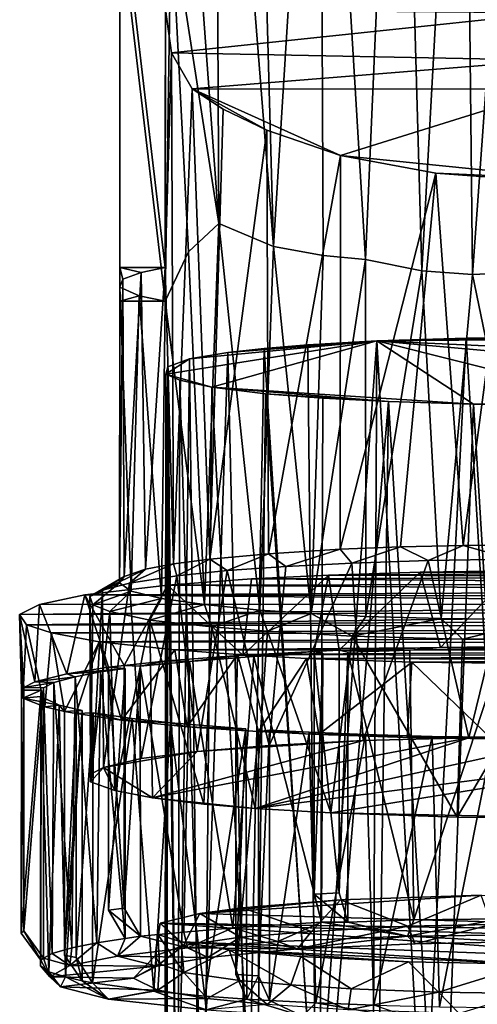
# Model space of a CAD drawing. Units: inches. Extents: x -2.6 to 1.9, y -11.7 to 26.7.
# Drawn here: x -1.2 to -0.2, y -7 to -5 of the extents above; entities that cross this region are included whole.
import ezdxf

# ---------------------------------------------------------------- set-up
doc = ezdxf.new("R2010")
doc.units = ezdxf.units.IN
doc.layers.get('0').update_dxf_attribs({"true_color": 0xc2ced6})

msp = doc.modelspace()

# ---------------------------------------------------------------- linework, layer by layer
for points in [[(-0.401, -3.9183), (-0.563, -3.9587), (-0.4701, -5.5035), (-0.401, -3.9183)], [(-0.401, -3.9183), (-0.4701, -5.5035), (-0.3555, -5.5263), (-0.401, -3.9183)], [(-0.2689, -3.9536), (-0.401, -3.9183), (-0.3555, -5.5263), (-0.2689, -3.9536)], [(-0.7762, -3.9688), (-0.8495, -4.3378), (-0.7691, -5.4301), (-0.7762, -3.9688)], [(-0.6577, -5.477), (-0.6996, -3.9555), (-0.7762, -3.9688), (-0.6577, -5.477)], [(-0.7691, -5.4301), (-0.6577, -5.477), (-0.7762, -3.9688), (-0.7691, -5.4301)], [(-0.563, -3.9587), (-0.6996, -3.9555), (-0.6577, -5.477), (-0.563, -3.9587)], [(-0.563, -3.9587), (-0.6577, -5.477), (-0.5567, -5.4955), (-0.563, -3.9587)], [(-0.563, -3.9587), (-0.5567, -5.4955), (-0.4701, -5.5035), (-0.563, -3.9587)], [(-0.2689, -3.9536), (-0.3555, -5.5263), (-0.2522, -5.5339), (-0.2689, -3.9536)], [(-0.1382, -3.9626), (-0.2689, -3.9536), (-0.2522, -5.5339), (-0.1382, -3.9626)], [(-0.1382, -3.9626), (-0.2522, -5.5339), (-0.1321, -5.5286), (-0.1382, -3.9626)], [(-0.8663, -4.8045), (-0.7691, -5.4301), (-0.8495, -4.3378), (-0.8663, -4.8045)], [(-0.9712, -4.7353), (-0.878, -4.7352), (-0.8782, -5.5197), (-0.9712, -4.7353)], [(-0.9712, -4.7694), (-0.9712, -4.7353), (-0.9712, -5.5197), (-0.9712, -4.7694)], [(-0.8782, -5.5197), (-0.9712, -5.5197), (-0.9712, -4.7353), (-0.8782, -5.5197)], [(-0.8782, -5.5197), (-0.878, -4.7352), (-0.8778, -4.9941), (-0.8782, -5.5197)], [(-0.9712, -5.5197), (-0.9712, -5.5599), (-0.9712, -4.7694), (-0.9712, -5.5197)], [(-0.9712, -4.8039), (-0.9712, -4.7694), (-0.9712, -5.5599), (-0.9712, -4.8039)], [(-0.8785, -5.5882), (-0.8663, -4.8045), (-0.9712, -4.8039), (-0.8785, -5.5882)], [(-0.9712, -4.8039), (-0.9712, -5.5883), (-0.8785, -5.5882), (-0.9712, -4.8039)], [(-0.9712, -5.5599), (-0.9712, -5.5883), (-0.9712, -4.8039), (-0.9712, -5.5599)], [(-0.8785, -5.5882), (-0.8307, -5.488), (-0.8663, -4.8045), (-0.8785, -5.5882)], [(-0.7691, -5.4301), (-0.8663, -4.8045), (-0.8307, -5.488), (-0.7691, -5.4301)], [(-0.8778, -4.9941), (-0.8657, -5.0829), (-0.8782, -5.5197), (-0.8778, -4.9941)], [(-0.8657, -5.0829), (-0.8778, -4.9941), (-0.0923, -5.0012), (-0.8657, -5.0829)], [(-0.0923, -5.0012), (-0.0973, -5.0976), (-0.8657, -5.0829), (-0.0923, -5.0012)], [(-0.8614, -6.1231), (-0.8782, -5.5197), (-0.8657, -5.0829), (-0.8614, -6.1231)], [(-0.8236, -5.1562), (-0.8657, -5.0829), (-0.0973, -5.0976), (-0.8236, -5.1562)], [(-0.8614, -6.1231), (-0.8657, -5.0829), (-0.8236, -5.1562), (-0.8614, -6.1231)], [(-0.8236, -5.1562), (-0.0973, -5.0976), (-0.0878, -5.1567), (-0.8236, -5.1562)], [(-0.7873, -6.1136), (-0.8614, -6.1231), (-0.8236, -5.1562), (-0.7873, -6.1136)], [(-0.8236, -5.1562), (-0.0878, -5.1567), (-0.5213, -5.2915), (-0.8236, -5.1562)], [(-0.671, -5.2401), (-0.8236, -5.1562), (-0.5213, -5.2915), (-0.671, -5.2401)], [(-0.8236, -5.1562), (-0.671, -5.2401), (-0.7599, -5.1971), (-0.8236, -5.1562)], [(-0.8236, -5.1562), (-0.7599, -5.1971), (-0.7873, -6.1136), (-0.8236, -5.1562)], [(-0.0878, -5.1567), (-0.0445, -5.34), (-0.5213, -5.2915), (-0.0878, -5.1567)], [(-0.7599, -5.1971), (-0.671, -5.2401), (-0.7873, -6.1136), (-0.7599, -5.1971)], [(-0.671, -5.2401), (-0.6679, -6.1027), (-0.7873, -6.1136), (-0.671, -5.2401)], [(-0.6679, -6.1027), (-0.671, -5.2401), (-0.5213, -5.2915), (-0.6679, -6.1027)], [(-0.6679, -6.1027), (-0.5213, -5.2915), (-0.522, -6.0936), (-0.6679, -6.1027)], [(-0.522, -6.0936), (-0.5213, -5.2915), (-0.327, -5.3274), (-0.522, -6.0936)], [(-0.327, -5.3274), (-0.5213, -5.2915), (-0.0445, -5.34), (-0.327, -5.3274)], [(-0.3985, -6.0886), (-0.522, -6.0936), (-0.327, -5.3274), (-0.3985, -6.0886)], [(-0.327, -5.3274), (-0.271, -6.0857), (-0.3985, -6.0886), (-0.327, -5.3274)], [(-0.327, -5.3274), (-0.0445, -5.34), (-0.1718, -5.339), (-0.327, -5.3274)], [(-0.271, -6.0857), (-0.327, -5.3274), (-0.1718, -5.339), (-0.271, -6.0857)], [(-0.1718, -5.339), (-0.1377, -6.084), (-0.271, -6.0857), (-0.1718, -5.339)], [(-0.7691, -5.4301), (-0.8307, -5.488), (-0.7985, -6.2063), (-0.7691, -5.4301)], [(-0.7691, -5.4301), (-0.7985, -6.2063), (-0.6852, -6.2176), (-0.7691, -5.4301)], [(-0.6852, -6.2176), (-0.6577, -5.477), (-0.7691, -5.4301), (-0.6852, -6.2176)], [(-0.7985, -6.2063), (-0.8307, -5.488), (-0.8785, -5.5882), (-0.7985, -6.2063)], [(-0.6577, -5.477), (-0.6852, -6.2176), (-0.581, -6.2243), (-0.6577, -5.477)], [(-0.581, -6.2243), (-0.5567, -5.4955), (-0.6577, -5.477), (-0.581, -6.2243)], [(-0.4701, -5.5035), (-0.5567, -5.4955), (-0.581, -6.2243), (-0.4701, -5.5035)], [(-0.581, -6.2243), (-0.4693, -6.2303), (-0.4701, -5.5035), (-0.581, -6.2243)], [(-0.4701, -5.5035), (-0.4693, -6.2303), (-0.3555, -5.5263), (-0.4701, -5.5035)], [(-0.9712, -5.5197), (-0.8782, -5.5197), (-0.9275, -5.5298), (-0.9712, -5.5197)], [(-0.9647, -5.5436), (-0.9712, -5.5599), (-0.9712, -5.5197), (-0.9647, -5.5436)], [(-0.9275, -5.5298), (-0.9647, -5.5436), (-0.9712, -5.5197), (-0.9275, -5.5298)], [(-0.9618, -6.1488), (-0.9647, -5.5436), (-0.9275, -5.5298), (-0.9618, -6.1488)], [(-0.9275, -5.5298), (-0.9185, -6.1343), (-0.9618, -6.1488), (-0.9275, -5.5298)], [(-0.9185, -6.1343), (-0.9275, -5.5298), (-0.8782, -5.5197), (-0.9185, -6.1343)], [(-0.8782, -5.5197), (-0.8614, -6.1231), (-0.9185, -6.1343), (-0.8782, -5.5197)], [(-0.3159, -6.2345), (-0.3555, -5.5263), (-0.4693, -6.2303), (-0.3159, -6.2345)], [(-0.3159, -6.2345), (-0.2522, -5.5339), (-0.3555, -5.5263), (-0.3159, -6.2345)], [(-0.2522, -5.5339), (-0.3159, -6.2345), (-0.1063, -6.237), (-0.2522, -5.5339)], [(-0.1063, -6.237), (-0.1321, -5.5286), (-0.2522, -5.5339), (-0.1063, -6.237)], [(-0.9647, -5.5436), (-0.9618, -6.1488), (-0.9716, -6.1618), (-0.9647, -5.5436)], [(-0.9716, -6.1618), (-0.9712, -5.5599), (-0.9647, -5.5436), (-0.9716, -6.1618)], [(-0.9712, -5.5599), (-0.9716, -6.1618), (-0.9476, -6.1788), (-0.9712, -5.5599)], [(-0.9712, -5.5599), (-0.9316, -5.5773), (-0.9712, -5.5883), (-0.9712, -5.5599)], [(-0.9476, -6.1788), (-0.9316, -5.5773), (-0.9712, -5.5599), (-0.9476, -6.1788)], [(-0.9712, -5.5883), (-0.9316, -5.5773), (-0.8785, -5.5882), (-0.9712, -5.5883)], [(-0.9316, -5.5773), (-0.9476, -6.1788), (-0.886, -6.1937), (-0.9316, -5.5773)], [(-0.886, -6.1937), (-0.8785, -5.5882), (-0.9316, -5.5773), (-0.886, -6.1937)], [(-0.886, -6.1937), (-0.7985, -6.2063), (-0.8785, -5.5882), (-0.886, -6.1937)], [(-0.7836, -5.7637), (-0.4472, -5.669), (-0.8772, -5.737), (-0.7836, -5.7637)], [(-0.8772, -5.737), (-0.4472, -5.669), (-0.8288, -5.7059), (-0.8772, -5.737)], [(-0.4472, -5.669), (-0.7504, -5.6929), (-0.8288, -5.7059), (-0.4472, -5.669)], [(-0.2501, -5.7978), (-0.4472, -5.669), (-0.7836, -5.7637), (-0.2501, -5.7978)], [(-0.7504, -5.6929), (-0.4472, -5.669), (-0.6769, -5.6845), (-0.7504, -5.6929)], [(-0.5876, -5.6772), (-0.6769, -5.6845), (-0.4472, -5.669), (-0.5876, -5.6772)], [(-0.5704, -7.3435), (-0.5876, -5.6772), (-0.4472, -5.669), (-0.5704, -7.3435)], [(-0.4472, -5.669), (-0.4549, -7.3412), (-0.5704, -7.3435), (-0.4472, -5.669)], [(-0.3509, -7.3477), (-0.4549, -7.3412), (-0.4472, -5.669), (-0.3509, -7.3477)], [(-0.0759, -5.6615), (-0.4472, -5.669), (0.1375, -5.6646), (-0.0759, -5.6615)], [(-0.2651, -5.6635), (-0.4472, -5.669), (-0.0759, -5.6615), (-0.2651, -5.6635)], [(-0.4472, -5.669), (-0.2651, -5.6635), (-0.3509, -7.3477), (-0.4472, -5.669)], [(-0.4472, -5.669), (0.6905, -5.7216), (0.1375, -5.6646), (-0.4472, -5.669)], [(0.6016, -5.7635), (0.6905, -5.7216), (-0.4472, -5.669), (0.6016, -5.7635)], [(-0.4472, -5.669), (-0.2501, -5.7978), (0.0675, -5.7978), (-0.4472, -5.669)], [(0.0675, -5.7978), (0.6016, -5.7635), (-0.4472, -5.669), (0.0675, -5.7978)], [(-0.2651, -5.6635), (-0.1657, -7.3036), (-0.3509, -7.3477), (-0.2651, -5.6635)], [(-0.2651, -5.6635), (-0.0759, -5.6615), (-0.1657, -7.3036), (-0.2651, -5.6635)], [(-0.8288, -5.7059), (-0.7504, -5.6929), (-0.8089, -7.4205), (-0.8288, -5.7059)], [(-0.71, -7.4096), (-0.8089, -7.4205), (-0.7504, -5.6929), (-0.71, -7.4096)], [(-0.7504, -5.6929), (-0.6769, -5.6845), (-0.71, -7.4096), (-0.7504, -5.6929)], [(-0.6769, -5.6845), (-0.5704, -7.3435), (-0.71, -7.4096), (-0.6769, -5.6845)], [(-0.6769, -5.6845), (-0.5876, -5.6772), (-0.5704, -7.3435), (-0.6769, -5.6845)], [(-0.8288, -5.7059), (-0.8731, -5.7217), (-0.8772, -5.737), (-0.8288, -5.7059)], [(-0.8731, -5.7217), (-0.8288, -5.7059), (-0.853, -7.5728), (-0.8731, -5.7217)], [(-0.8288, -5.7059), (-0.8089, -7.4205), (-0.853, -7.5728), (-0.8288, -5.7059)], [(-0.8753, -7.658), (-0.8792, -7.7632), (-0.8731, -5.7217), (-0.8753, -7.658)], [(-0.8792, -7.7632), (-0.8772, -5.737), (-0.8731, -5.7217), (-0.8792, -7.7632)], [(-0.8731, -5.7217), (-0.853, -7.5728), (-0.8753, -7.658), (-0.8731, -5.7217)], [(-0.8792, -7.7632), (-0.8729, -7.6936), (-0.8772, -5.737), (-0.8792, -7.7632)], [(-0.8483, -5.7494), (-0.7836, -5.7637), (-0.8772, -5.737), (-0.8483, -5.7494)], [(-0.8772, -5.737), (-0.8729, -7.6936), (-0.8523, -7.5911), (-0.8772, -5.737)], [(-0.8523, -7.5911), (-0.8483, -5.7494), (-0.8772, -5.737), (-0.8523, -7.5911)], [(-0.8483, -5.7494), (-0.8523, -7.5911), (-0.7989, -7.4398), (-0.8483, -5.7494)], [(-0.7836, -5.7637), (-0.8483, -5.7494), (-0.7989, -7.4398), (-0.7836, -5.7637)], [(-0.7836, -5.7637), (-0.7989, -7.4398), (-0.6927, -7.4588), (-0.7836, -5.7637)], [(-0.2501, -5.7978), (-0.7836, -5.7637), (-0.4234, -5.7928), (-0.2501, -5.7978)], [(-0.6742, -5.7767), (-0.4234, -5.7928), (-0.7836, -5.7637), (-0.6742, -5.7767)], [(-0.6927, -7.4588), (-0.6742, -5.7767), (-0.7836, -5.7637), (-0.6927, -7.4588)], [(-0.6742, -5.7767), (-0.6927, -7.4588), (-0.5632, -7.4389), (-0.6742, -5.7767)], [(-0.6742, -5.7767), (-0.5568, -5.7859), (-0.4234, -5.7928), (-0.6742, -5.7767)], [(-0.5568, -5.7859), (-0.6742, -5.7767), (-0.5632, -7.4389), (-0.5568, -5.7859)], [(-0.4234, -5.7928), (-0.5568, -5.7859), (-0.5632, -7.4389), (-0.4234, -5.7928)], [(-0.4234, -5.7928), (-0.5632, -7.4389), (-0.449, -7.5763), (-0.4234, -5.7928)], [(-0.449, -7.5763), (-0.3156, -7.5537), (-0.4234, -5.7928), (-0.449, -7.5763)], [(-0.2501, -5.7978), (-0.4234, -5.7928), (-0.3156, -7.5537), (-0.2501, -5.7978)], [(-0.2501, -5.7978), (-0.3156, -7.5537), (-0.1426, -7.5446), (-0.2501, -5.7978)], [(-0.2501, -5.7978), (-0.0913, -5.7991), (0.0675, -5.7978), (-0.2501, -5.7978)], [(-0.1426, -7.5446), (-0.0913, -5.7991), (-0.2501, -5.7978), (-0.1426, -7.5446)], [(-0.6679, -6.1027), (-0.522, -6.0936), (-0.6327, -6.1288), (-0.6679, -6.1027)], [(-0.4977, -6.1219), (-0.6327, -6.1288), (-0.522, -6.0936), (-0.4977, -6.1219)], [(-0.522, -6.0936), (-0.3985, -6.0886), (-0.4977, -6.1219), (-0.522, -6.0936)], [(-0.3422, -6.1167), (-0.4977, -6.1219), (-0.3985, -6.0886), (-0.3422, -6.1167)], [(-0.3422, -6.1167), (-0.3985, -6.0886), (-0.271, -6.0857), (-0.3422, -6.1167)], [(-0.271, -6.0857), (-0.1701, -6.114), (-0.3422, -6.1167), (-0.271, -6.0857)], [(-0.1701, -6.114), (-0.271, -6.0857), (-0.1377, -6.084), (-0.1701, -6.114)], [(-0.8614, -6.1231), (-0.7873, -6.1136), (-0.8549, -6.1477), (-0.8614, -6.1231)], [(-0.7873, -6.1136), (-0.7521, -6.137), (-0.8549, -6.1477), (-0.7873, -6.1136)], [(-0.7873, -6.1136), (-0.6679, -6.1027), (-0.7521, -6.137), (-0.7873, -6.1136)], [(-0.6679, -6.1027), (-0.6327, -6.1288), (-0.7521, -6.137), (-0.6679, -6.1027)], [(-0.1701, -6.114), (-0.2594, -6.4773), (-0.3422, -6.1167), (-0.1701, -6.114)], [(-0.0344, -6.4762), (-0.2594, -6.4773), (-0.1701, -6.114), (-0.0344, -6.4762)], [(-0.9618, -6.1488), (-0.9185, -6.1343), (-1.0062, -6.1765), (-0.9618, -6.1488)], [(-0.9512, -6.1623), (-1.0062, -6.1765), (-0.9185, -6.1343), (-0.9512, -6.1623)], [(-0.9185, -6.1343), (-0.8614, -6.1231), (-0.9512, -6.1623), (-0.9185, -6.1343)], [(-0.8614, -6.1231), (-0.8549, -6.1477), (-0.9512, -6.1623), (-0.8614, -6.1231)], [(-0.6327, -6.1288), (-0.6662, -6.493), (-0.7521, -6.137), (-0.6327, -6.1288)], [(-0.6662, -6.493), (-0.6327, -6.1288), (-0.4977, -6.1219), (-0.6662, -6.493)], [(-0.4977, -6.1219), (-0.4751, -6.4832), (-0.6662, -6.493), (-0.4977, -6.1219)], [(-0.4751, -6.4832), (-0.4977, -6.1219), (-0.3422, -6.1167), (-0.4751, -6.4832)], [(-0.3422, -6.1167), (-0.2594, -6.4773), (-0.4751, -6.4832), (-0.3422, -6.1167)], [(-0.9716, -6.1618), (-0.9618, -6.1488), (-1.0317, -6.1899), (-0.9716, -6.1618)], [(-1.0062, -6.1765), (-1.0317, -6.1899), (-0.9618, -6.1488), (-1.0062, -6.1765)], [(-0.9274, -6.5199), (-0.9512, -6.1623), (-0.8549, -6.1477), (-0.9274, -6.5199)], [(-0.8549, -6.1477), (-0.8132, -6.5056), (-0.9274, -6.5199), (-0.8549, -6.1477)], [(-0.8736, -6.1663), (0.6661, -6.1642), (-0.7027, -6.154), (-0.8736, -6.1663)], [(-0.8736, -6.1663), (-0.7027, -6.154), (-0.7204, -6.309), (-0.8736, -6.1663)], [(-0.7521, -6.137), (-0.8132, -6.5056), (-0.8549, -6.1477), (-0.7521, -6.137)], [(-0.7521, -6.137), (-0.6662, -6.493), (-0.8132, -6.5056), (-0.7521, -6.137)], [(-0.5455, -6.1461), (-0.5744, -6.3016), (-0.7204, -6.309), (-0.5455, -6.1461)], [(-0.7204, -6.309), (-0.7027, -6.154), (-0.5455, -6.1461), (-0.7204, -6.309)], [(0.4407, -6.1494), (-0.5455, -6.1461), (-0.7027, -6.154), (0.4407, -6.1494)], [(0.6661, -6.1642), (0.4407, -6.1494), (-0.7027, -6.154), (0.6661, -6.1642)], [(-0.5455, -6.1461), (-0.5236, -6.2993), (-0.5744, -6.3016), (-0.5455, -6.1461)], [(-0.3585, -6.1404), (-0.5455, -6.1461), (0.1908, -6.1407), (-0.3585, -6.1404)], [(-0.5236, -6.2993), (-0.5455, -6.1461), (-0.3585, -6.1404), (-0.5236, -6.2993)], [(0.1908, -6.1407), (-0.5455, -6.1461), (0.4407, -6.1494), (0.1908, -6.1407)], [(-0.3585, -6.1404), (-0.3169, -6.2936), (-0.5236, -6.2993), (-0.3585, -6.1404)], [(-0.3169, -6.2936), (-0.3585, -6.1404), (-0.169, -6.1377), (-0.3169, -6.2936)], [(-0.169, -6.1377), (-0.3585, -6.1404), (0.0109, -6.1379), (-0.169, -6.1377)], [(0.0109, -6.1379), (-0.3585, -6.1404), (0.1908, -6.1407), (0.0109, -6.1379)], [(-0.169, -6.1377), (-0.1562, -6.2917), (-0.3169, -6.2936), (-0.169, -6.1377)], [(-1.0425, -6.1863), (-0.8736, -6.1663), (-0.9617, -6.3299), (-1.0425, -6.1863)], [(0.7999, -6.1783), (-0.8736, -6.1663), (-1.0425, -6.1863), (0.7999, -6.1783)], [(-1.0257, -6.2065), (-0.9716, -6.1618), (-1.0317, -6.1899), (-1.0257, -6.2065)], [(-0.9476, -6.1788), (-0.9716, -6.1618), (-1.0257, -6.2065), (-0.9476, -6.1788)], [(-1.0041, -6.5378), (-1.0062, -6.1765), (-0.9512, -6.1623), (-1.0041, -6.5378)], [(-0.9512, -6.1623), (-0.9274, -6.5199), (-1.0041, -6.5378), (-0.9512, -6.1623)], [(-0.8741, -6.3208), (-0.9617, -6.3299), (-0.8736, -6.1663), (-0.8741, -6.3208)], [(-0.7204, -6.309), (-0.8741, -6.3208), (-0.8736, -6.1663), (-0.7204, -6.309)], [(-0.8736, -6.1663), (0.7999, -6.1783), (0.6661, -6.1642), (-0.8736, -6.1663)], [(-1.0425, -6.1863), (-1.1345, -6.2063), (0.9487, -6.2054), (-1.0425, -6.1863)], [(-1.0788, -6.3469), (-1.1345, -6.2063), (-1.0425, -6.1863), (-1.0788, -6.3469)], [(-0.9939, -6.3339), (-1.0788, -6.3469), (-1.0425, -6.1863), (-0.9939, -6.3339)], [(0.7999, -6.1783), (-1.0425, -6.1863), (0.8824, -6.1905), (0.7999, -6.1783)], [(-1.0425, -6.1863), (0.9487, -6.2054), (0.8824, -6.1905), (-1.0425, -6.1863)], [(-1.0425, -6.1863), (-0.9617, -6.3299), (-0.9939, -6.3339), (-1.0425, -6.1863)], [(-1.0269, -6.5494), (-1.0317, -6.1899), (-1.0062, -6.1765), (-1.0269, -6.5494)], [(-1.0304, -6.567), (-1.0257, -6.2065), (-1.0317, -6.1899), (-1.0304, -6.567)], [(-1.0317, -6.1899), (-1.0269, -6.5494), (-1.0304, -6.567), (-1.0317, -6.1899)], [(-1.0062, -6.1765), (-1.0041, -6.5378), (-1.0269, -6.5494), (-1.0062, -6.1765)], [(-1.0257, -6.2065), (-0.991, -6.2202), (-0.9476, -6.1788), (-1.0257, -6.2065)], [(-0.886, -6.1937), (-0.9476, -6.1788), (-0.991, -6.2202), (-0.886, -6.1937)], [(-0.886, -6.1937), (-0.991, -6.2202), (-0.9098, -6.2377), (-0.886, -6.1937)], [(-0.7985, -6.2063), (-0.886, -6.1937), (-0.9098, -6.2377), (-0.7985, -6.2063)], [(0.9487, -6.2054), (-1.1751, -6.2261), (0.9826, -6.2198), (0.9487, -6.2054)], [(-1.1345, -6.2063), (-1.1751, -6.2261), (0.9487, -6.2054), (-1.1345, -6.2063)], [(-1.1751, -6.2261), (-1.1345, -6.2063), (-1.1443, -6.3636), (-1.1751, -6.2261)], [(-1.0788, -6.3469), (-1.1443, -6.3636), (-1.1345, -6.2063), (-1.0788, -6.3469)], [(-0.991, -6.2202), (-1.0257, -6.2065), (-1.0304, -6.567), (-0.991, -6.2202)], [(-0.9098, -6.2377), (-0.7836, -6.2517), (-0.7985, -6.2063), (-0.9098, -6.2377)], [(-0.6852, -6.2176), (-0.7985, -6.2063), (-0.7836, -6.2517), (-0.6852, -6.2176)], [(0.9826, -6.2198), (-1.1751, -6.2261), (-1.1614, -6.2476), (0.9826, -6.2198)], [(-1.1751, -6.2261), (-1.1716, -6.3802), (-1.1683, -6.397), (-1.1751, -6.2261)], [(-1.1683, -6.397), (-1.1614, -6.2476), (-1.1751, -6.2261), (-1.1683, -6.397)], [(-1.1443, -6.3636), (-1.1666, -6.3753), (-1.1751, -6.2261), (-1.1443, -6.3636)], [(-1.1716, -6.3802), (-1.1751, -6.2261), (-1.1666, -6.3753), (-1.1716, -6.3802)], [(-1.1614, -6.2476), (0.9924, -6.2354), (0.9826, -6.2198), (-1.1614, -6.2476)], [(0.9683, -6.2518), (0.9924, -6.2354), (-1.1614, -6.2476), (0.9683, -6.2518)], [(-1.0304, -6.567), (-0.9814, -6.5851), (-0.991, -6.2202), (-1.0304, -6.567)], [(-0.9098, -6.2377), (-0.991, -6.2202), (-0.9814, -6.5851), (-0.9098, -6.2377)], [(-0.7836, -6.2517), (-0.6699, -6.2605), (-0.6852, -6.2176), (-0.7836, -6.2517)], [(-0.581, -6.2243), (-0.6852, -6.2176), (-0.6699, -6.2605), (-0.581, -6.2243)], [(-0.6699, -6.2605), (-0.4972, -6.2702), (-0.581, -6.2243), (-0.6699, -6.2605)], [(-0.4972, -6.2702), (-0.4693, -6.2303), (-0.581, -6.2243), (-0.4972, -6.2702)], [(-0.4972, -6.2702), (-0.3159, -6.2345), (-0.4693, -6.2303), (-0.4972, -6.2702)], [(-0.4972, -6.2702), (-0.272, -6.2764), (-0.3159, -6.2345), (-0.4972, -6.2702)], [(-0.1063, -6.237), (-0.3159, -6.2345), (-0.272, -6.2764), (-0.1063, -6.237)], [(-1.1614, -6.2476), (-1.1683, -6.397), (-1.1239, -6.4144), (-1.1614, -6.2476)], [(0.9683, -6.2518), (-1.1614, -6.2476), (-1.1099, -6.264), (0.9683, -6.2518)], [(-1.1239, -6.4144), (-1.1099, -6.264), (-1.1614, -6.2476), (-1.1239, -6.4144)], [(0.9131, -6.2674), (0.9683, -6.2518), (-1.1099, -6.264), (0.9131, -6.2674)], [(-0.9814, -6.5851), (-0.9046, -6.5997), (-0.9098, -6.2377), (-0.9814, -6.5851)], [(-0.7994, -6.6123), (-0.7836, -6.2517), (-0.9098, -6.2377), (-0.7994, -6.6123)], [(-0.9098, -6.2377), (-0.9046, -6.5997), (-0.7994, -6.6123), (-0.9098, -6.2377)], [(-0.7836, -6.2517), (-0.7994, -6.6123), (-0.6949, -6.6211), (-0.7836, -6.2517)], [(-0.6949, -6.6211), (-0.6699, -6.2605), (-0.7836, -6.2517), (-0.6949, -6.6211)], [(-0.272, -6.2764), (-0.0707, -6.2779), (-0.1063, -6.237), (-0.272, -6.2764)], [(-1.0836, -6.4236), (-1.1099, -6.264), (-1.1239, -6.4144), (-1.0836, -6.4236)], [(-1.0131, -6.2819), (0.9131, -6.2674), (-1.1099, -6.264), (-1.0131, -6.2819)], [(-1.0836, -6.4236), (-1.0131, -6.2819), (-1.1099, -6.264), (-1.0836, -6.4236)], [(0.9131, -6.2674), (-1.0131, -6.2819), (0.808, -6.2849), (0.9131, -6.2674)], [(-0.6699, -6.2605), (-0.6949, -6.6211), (-0.5407, -6.6305), (-0.6699, -6.2605)], [(-0.5407, -6.6305), (-0.4972, -6.2702), (-0.6699, -6.2605), (-0.5407, -6.6305)], [(-0.4972, -6.2702), (-0.5407, -6.6305), (-0.2835, -6.6388), (-0.4972, -6.2702)], [(-0.2835, -6.6388), (-0.272, -6.2764), (-0.4972, -6.2702), (-0.2835, -6.6388)], [(-1.0836, -6.4236), (-1.0598, -6.4281), (-1.0131, -6.2819), (-1.0836, -6.4236)], [(-0.9673, -6.4417), (-1.0131, -6.2819), (-1.0598, -6.4281), (-0.9673, -6.4417)], [(-1.0131, -6.2819), (-0.8589, -6.2986), (0.808, -6.2849), (-1.0131, -6.2819)], [(-0.8589, -6.2986), (-1.0131, -6.2819), (-0.9673, -6.4417), (-0.8589, -6.2986)], [(0.808, -6.2849), (-0.8589, -6.2986), (0.6677, -6.2993), (0.808, -6.2849)], [(-0.3169, -6.2936), (-0.3794, -6.2987), (-0.5236, -6.2993), (-0.3169, -6.2936)], [(-0.3794, -6.2987), (-0.3169, -6.2936), (-0.1904, -6.2955), (-0.3794, -6.2987)], [(-0.3716, -6.8484), (-0.3794, -6.2987), (-0.1904, -6.2955), (-0.3716, -6.8484)], [(-0.1904, -6.2955), (-0.1959, -6.8458), (-0.3716, -6.8484), (-0.1904, -6.2955)], [(-0.1562, -6.2917), (-0.1904, -6.2955), (-0.3169, -6.2936), (-0.1562, -6.2917)], [(-0.0707, -6.2779), (-0.272, -6.2764), (-0.2835, -6.6388), (-0.0707, -6.2779)], [(-0.2835, -6.6388), (-0.0415, -6.6402), (-0.0707, -6.2779), (-0.2835, -6.6388)], [(-0.8589, -6.2986), (-0.9673, -6.4417), (-0.8337, -6.4548), (-0.8589, -6.2986)], [(-0.8286, -6.3219), (-0.8741, -6.3208), (-0.7204, -6.309), (-0.8286, -6.3219)], [(0.6677, -6.2993), (-0.8589, -6.2986), (-0.731, -6.3081), (0.6677, -6.2993)], [(-0.731, -6.3081), (-0.8589, -6.2986), (-0.8337, -6.4548), (-0.731, -6.3081)], [(-0.8337, -6.4548), (-0.7346, -6.4618), (-0.731, -6.3081), (-0.8337, -6.4548)], [(-0.698, -6.3121), (-0.8286, -6.3219), (-0.7204, -6.309), (-0.698, -6.3121)], [(-0.8286, -6.3219), (-0.698, -6.3121), (-0.7403, -6.8644), (-0.8286, -6.3219)], [(-0.5598, -6.8528), (-0.7403, -6.8644), (-0.698, -6.3121), (-0.5598, -6.8528)], [(-0.7346, -6.4618), (-0.6884, -6.4646), (-0.731, -6.3081), (-0.7346, -6.4618)], [(-0.731, -6.3081), (0.5086, -6.3107), (0.6677, -6.2993), (-0.731, -6.3081)], [(-0.5906, -6.3158), (-0.731, -6.3081), (-0.6884, -6.4646), (-0.5906, -6.3158)], [(-0.5906, -6.3158), (0.5086, -6.3107), (-0.731, -6.3081), (-0.5906, -6.3158)], [(-0.698, -6.3121), (-0.7204, -6.309), (-0.5744, -6.3016), (-0.698, -6.3121)], [(-0.5744, -6.3016), (-0.5568, -6.3049), (-0.698, -6.3121), (-0.5744, -6.3016)], [(-0.698, -6.3121), (-0.5568, -6.3049), (-0.5598, -6.8528), (-0.698, -6.3121)], [(-0.6884, -6.4646), (-0.5649, -6.4709), (-0.5906, -6.3158), (-0.6884, -6.4646)], [(-0.5906, -6.3158), (0.3318, -6.3189), (0.5086, -6.3107), (-0.5906, -6.3158)], [(-0.3758, -6.3234), (-0.5906, -6.3158), (-0.5649, -6.4709), (-0.3758, -6.3234)], [(0.3318, -6.3189), (-0.5906, -6.3158), (-0.3758, -6.3234), (0.3318, -6.3189)], [(-0.5744, -6.3016), (-0.5236, -6.2993), (-0.5235, -6.7935), (-0.5744, -6.3016)], [(-0.5235, -6.7935), (-0.5744, -6.7956), (-0.5744, -6.3016), (-0.5235, -6.7935)], [(-0.5568, -6.3049), (-0.5744, -6.3016), (-0.5744, -6.7956), (-0.5568, -6.3049)], [(-0.5568, -6.3049), (-0.5744, -6.7956), (-0.5598, -6.8528), (-0.5568, -6.3049)], [(-0.5236, -6.2993), (-0.3794, -6.2987), (-0.5059, -6.3028), (-0.5236, -6.2993)], [(-0.5236, -6.2993), (-0.5059, -6.3028), (-0.5235, -6.7935), (-0.5236, -6.2993)], [(-0.5059, -6.3028), (-0.5059, -6.8531), (-0.5235, -6.7935), (-0.5059, -6.3028)], [(-0.5059, -6.3028), (-0.3794, -6.2987), (-0.3716, -6.8484), (-0.5059, -6.3028)], [(-0.3716, -6.8484), (-0.5059, -6.8531), (-0.5059, -6.3028), (-0.3716, -6.8484)], [(-1.0788, -6.3469), (-0.9939, -6.3339), (-0.9601, -6.336), (-1.0788, -6.3469)], [(-0.9601, -6.336), (-1.01, -6.3431), (-1.0788, -6.3469), (-0.9601, -6.336)], [(-1.01, -6.3431), (-0.9601, -6.336), (-0.9602, -6.8863), (-1.01, -6.3431)], [(-0.9939, -6.3339), (-0.9617, -6.3299), (-0.9617, -6.8244), (-0.9939, -6.3339)], [(-0.9939, -6.3339), (-0.9939, -6.8284), (-0.9601, -6.336), (-0.9939, -6.3339)], [(-0.9617, -6.8244), (-0.9939, -6.8284), (-0.9939, -6.3339), (-0.9617, -6.8244)], [(-0.9939, -6.8284), (-0.9602, -6.8863), (-0.9601, -6.336), (-0.9939, -6.8284)], [(-0.8741, -6.3208), (-0.9294, -6.3319), (-0.9617, -6.3299), (-0.8741, -6.3208)], [(-0.9617, -6.3299), (-0.9294, -6.3319), (-0.9617, -6.8244), (-0.9617, -6.3299)], [(-0.9294, -6.3319), (-0.9286, -6.8816), (-0.9617, -6.8244), (-0.9294, -6.3319)], [(-0.9294, -6.3319), (-0.8741, -6.3208), (-0.8286, -6.3219), (-0.9294, -6.3319)], [(-0.9294, -6.3319), (-0.8286, -6.3219), (-0.8406, -6.8732), (-0.9294, -6.3319)], [(-0.8406, -6.8732), (-0.9286, -6.8816), (-0.9294, -6.3319), (-0.8406, -6.8732)], [(-0.7403, -6.8644), (-0.8406, -6.8732), (-0.8286, -6.3219), (-0.7403, -6.8644)], [(-0.5649, -6.4709), (-0.385, -6.4769), (-0.3758, -6.3234), (-0.5649, -6.4709)], [(-0.2132, -6.4797), (-0.3758, -6.3234), (-0.385, -6.4769), (-0.2132, -6.4797)], [(0.1128, -6.3247), (0.3318, -6.3189), (-0.3758, -6.3234), (0.1128, -6.3247)], [(-0.2132, -6.4797), (-0.1315, -6.3264), (-0.3758, -6.3234), (-0.2132, -6.4797)], [(-0.1315, -6.3264), (0.1128, -6.3247), (-0.3758, -6.3234), (-0.1315, -6.3264)], [(-1.1443, -6.3636), (-1.0788, -6.3469), (-1.062, -6.353), (-1.1443, -6.3636)], [(-1.1056, -6.3649), (-1.1443, -6.3636), (-1.062, -6.353), (-1.1056, -6.3649)], [(-1.1056, -6.3649), (-1.062, -6.353), (-1.0685, -6.905), (-1.1056, -6.3649)], [(-1.062, -6.353), (-1.0788, -6.3469), (-1.01, -6.3431), (-1.062, -6.353)], [(-1.018, -6.8947), (-1.0685, -6.905), (-1.062, -6.353), (-1.018, -6.8947)], [(-1.062, -6.353), (-1.01, -6.3431), (-1.018, -6.8947), (-1.062, -6.353)], [(-0.9602, -6.8863), (-1.018, -6.8947), (-1.01, -6.3431), (-0.9602, -6.8863)], [(-1.1716, -6.3802), (-1.1666, -6.3753), (-1.1669, -6.8707), (-1.1716, -6.3802)], [(-1.1666, -6.3753), (-1.1263, -6.3757), (-1.1669, -6.8707), (-1.1666, -6.3753)], [(-1.1263, -6.3757), (-1.1263, -6.926), (-1.1669, -6.8707), (-1.1263, -6.3757)], [(-1.1443, -6.3636), (-1.1056, -6.3649), (-1.1666, -6.3753), (-1.1443, -6.3636)], [(-1.1056, -6.3649), (-1.1263, -6.3757), (-1.1666, -6.3753), (-1.1056, -6.3649)], [(-1.1263, -6.3757), (-1.1056, -6.3649), (-1.1089, -6.9167), (-1.1263, -6.3757)], [(-1.1089, -6.9167), (-1.1263, -6.926), (-1.1263, -6.3757), (-1.1089, -6.9167)], [(-1.0685, -6.905), (-1.1089, -6.9167), (-1.1056, -6.3649), (-1.0685, -6.905)], [(-1.1669, -6.8707), (-1.1717, -6.8755), (-1.1716, -6.3802), (-1.1669, -6.8707)], [(-1.1312, -6.3805), (-1.1716, -6.3802), (-1.1717, -6.8755), (-1.1312, -6.3805)], [(-1.1319, -6.9306), (-1.1312, -6.3805), (-1.1717, -6.8755), (-1.1319, -6.9306)], [(-1.1683, -6.397), (-1.1716, -6.3802), (-1.1312, -6.3805), (-1.1683, -6.397)], [(-1.1312, -6.3805), (-1.1319, -6.3936), (-1.1683, -6.397), (-1.1312, -6.3805)], [(-1.1319, -6.3936), (-1.0943, -6.411), (-1.1683, -6.397), (-1.1319, -6.3936)], [(-1.1319, -6.3936), (-1.1323, -6.9421), (-1.1154, -6.954), (-1.1319, -6.3936)], [(-1.1319, -6.9306), (-1.1323, -6.9421), (-1.1319, -6.3936), (-1.1319, -6.9306)], [(-1.1319, -6.3936), (-1.1312, -6.3805), (-1.1319, -6.9306), (-1.1319, -6.3936)], [(-1.1154, -6.954), (-1.0943, -6.411), (-1.1319, -6.3936), (-1.1154, -6.954)], [(-1.1239, -6.4144), (-1.1683, -6.397), (-1.0943, -6.411), (-1.1239, -6.4144)], [(-1.0836, -6.4236), (-1.1239, -6.4144), (-1.0943, -6.411), (-1.0836, -6.4236)], [(-1.1154, -6.954), (-1.0816, -6.9645), (-1.0943, -6.411), (-1.1154, -6.954)], [(-1.0943, -6.411), (-1.0476, -6.4222), (-1.0836, -6.4236), (-1.0943, -6.411)], [(-1.0476, -6.4222), (-1.0943, -6.411), (-1.0816, -6.9645), (-1.0476, -6.4222)], [(-1.0836, -6.4236), (-1.0476, -6.4222), (-1.0836, -6.9201), (-1.0836, -6.4236)], [(-1.0476, -6.4222), (-1.0477, -6.9725), (-1.0836, -6.9201), (-1.0476, -6.4222)], [(-1.0598, -6.4281), (-1.0836, -6.4236), (-1.0836, -6.9201), (-1.0598, -6.4281)], [(-1.0836, -6.9201), (-1.0598, -6.9247), (-1.0598, -6.4281), (-1.0836, -6.9201)], [(-1.0816, -6.9645), (-1.0477, -6.9725), (-1.0476, -6.4222), (-1.0816, -6.9645)], [(-1.0265, -6.9763), (-1.0251, -6.4267), (-1.0598, -6.9247), (-1.0265, -6.9763)], [(-1.0251, -6.4267), (-1.0598, -6.4281), (-1.0598, -6.9247), (-1.0251, -6.4267)], [(-0.9673, -6.4417), (-1.0598, -6.4281), (-1.0251, -6.4267), (-0.9673, -6.4417)], [(-0.9458, -6.4381), (-1.0251, -6.4267), (-1.0265, -6.9763), (-0.9458, -6.4381)], [(-1.0251, -6.4267), (-0.9458, -6.4381), (-0.9673, -6.4417), (-1.0251, -6.4267)], [(-1.0265, -6.9763), (-0.9018, -6.9933), (-0.9458, -6.4381), (-1.0265, -6.9763)], [(-0.8678, -6.4469), (-0.9673, -6.4417), (-0.9458, -6.4381), (-0.8678, -6.4469)], [(-0.8337, -6.4548), (-0.9673, -6.4417), (-0.8678, -6.4469), (-0.8337, -6.4548)], [(-0.9018, -6.9933), (-0.8678, -6.4469), (-0.9458, -6.4381), (-0.9018, -6.9933)], [(-0.8678, -6.4469), (-0.9018, -6.9933), (-0.7974, -7.0034), (-0.8678, -6.4469)], [(-0.7143, -6.4593), (-0.8337, -6.4548), (-0.8678, -6.4469), (-0.7143, -6.4593)], [(-0.7143, -6.4593), (-0.8678, -6.4469), (-0.7974, -7.0034), (-0.7143, -6.4593)], [(-0.8337, -6.4548), (-0.7143, -6.4593), (-0.7346, -6.4618), (-0.8337, -6.4548)], [(-0.7974, -7.0034), (-0.7122, -7.0095), (-0.7143, -6.4593), (-0.7974, -7.0034)], [(-0.7143, -6.4593), (-0.7345, -6.9593), (-0.7346, -6.4618), (-0.7143, -6.4593)], [(-0.6884, -6.4646), (-0.7346, -6.4618), (-0.7345, -6.9593), (-0.6884, -6.4646)], [(-0.7345, -6.9593), (-0.7143, -6.4593), (-0.7122, -7.0095), (-0.7345, -6.9593)], [(-0.7345, -6.9593), (-0.6884, -6.9622), (-0.6884, -6.4646), (-0.7345, -6.9593)], [(-0.0344, -6.4762), (0.3571, -6.4858), (-0.6949, -6.6211), (-0.0344, -6.4762)], [(-0.0344, -6.4762), (-0.6949, -6.6211), (-0.2594, -6.4773), (-0.0344, -6.4762)], [(-0.6884, -6.4646), (-0.6884, -6.9622), (-0.6661, -6.4619), (-0.6884, -6.4646)], [(-0.6661, -6.4619), (-0.5847, -6.4662), (-0.6884, -6.4646), (-0.6661, -6.4619)], [(-0.6884, -6.9622), (-0.6661, -7.0123), (-0.6661, -6.4619), (-0.6884, -6.9622)], [(-0.5649, -6.4709), (-0.6884, -6.4646), (-0.5847, -6.4662), (-0.5649, -6.4709)], [(-0.5847, -6.4662), (-0.6661, -6.4619), (-0.6661, -7.0123), (-0.5847, -6.4662)], [(-0.6661, -7.0123), (-0.571, -7.0174), (-0.5847, -6.4662), (-0.6661, -7.0123)], [(-0.5847, -6.4662), (-0.4704, -6.4708), (-0.5649, -6.4709), (-0.5847, -6.4662)], [(-0.4704, -6.4708), (-0.5847, -6.4662), (-0.571, -7.0174), (-0.4704, -6.4708)], [(-0.571, -7.0174), (-0.4534, -7.0219), (-0.4704, -6.4708), (-0.571, -7.0174)], [(-0.5649, -6.4709), (-0.4704, -6.4708), (-0.385, -6.4769), (-0.5649, -6.4709)], [(-0.3341, -6.4746), (-0.385, -6.4769), (-0.4704, -6.4708), (-0.3341, -6.4746)], [(-0.3341, -6.4746), (-0.4704, -6.4708), (-0.4534, -7.0219), (-0.3341, -6.4746)], [(-0.4534, -7.0219), (-0.3194, -7.025), (-0.3341, -6.4746), (-0.4534, -7.0219)], [(-0.385, -6.4769), (-0.3341, -6.4746), (-0.2132, -6.4797), (-0.385, -6.4769)], [(-0.2099, -6.4764), (-0.3341, -6.4746), (-0.3194, -7.025), (-0.2099, -6.4764)], [(-0.3341, -6.4746), (-0.2099, -6.4764), (-0.2132, -6.4797), (-0.3341, -6.4746)], [(-0.3194, -7.025), (-0.2099, -7.0268), (-0.2099, -6.4764), (-0.3194, -7.025)], [(-0.9046, -6.5997), (-0.4751, -6.4832), (-0.2594, -6.4773), (-0.9046, -6.5997)], [(-0.6949, -6.6211), (-0.9046, -6.5997), (-0.2594, -6.4773), (-0.6949, -6.6211)], [(-0.9046, -6.5997), (-0.8132, -6.5056), (-0.4751, -6.4832), (-0.9046, -6.5997)], [(-0.6662, -6.493), (-0.4751, -6.4832), (-0.8132, -6.5056), (-0.6662, -6.493)], [(-0.5407, -6.6305), (-0.6949, -6.6211), (0.3571, -6.4858), (-0.5407, -6.6305)], [(0.3571, -6.4858), (-0.0415, -6.6402), (-0.5407, -6.6305), (0.3571, -6.4858)], [(-1.0041, -6.5378), (-0.9274, -6.5199), (-0.8132, -6.5056), (-1.0041, -6.5378)], [(-1.0041, -6.5378), (-0.8132, -6.5056), (-0.9046, -6.5997), (-1.0041, -6.5378)], [(-1.0041, -6.5378), (-1.0304, -6.567), (-1.0269, -6.5494), (-1.0041, -6.5378)], [(-1.0304, -6.567), (-1.0041, -6.5378), (-0.9814, -6.5851), (-1.0304, -6.567)], [(-1.0041, -6.5378), (-0.9046, -6.5997), (-0.9814, -6.5851), (-1.0041, -6.5378)], [(-0.7994, -6.6123), (-0.9046, -6.5997), (-0.6949, -6.6211), (-0.7994, -6.6123)], [(-0.0415, -6.6402), (-0.2835, -6.6388), (-0.5407, -6.6305), (-0.0415, -6.6402)], [(-0.5744, -6.7956), (-0.5235, -6.7935), (-0.5059, -6.8531), (-0.5744, -6.7956)], [(-0.5059, -6.8531), (-0.5598, -6.8528), (-0.5744, -6.7956), (-0.5059, -6.8531)], [(-0.2341, -6.7982), (-0.8079, -6.8352), (-0.5212, -6.8077), (-0.2341, -6.7982)], [(-0.8079, -6.8352), (-0.2341, -6.7982), (0.7117, -6.8785), (-0.8079, -6.8352)], [(-0.8079, -6.8352), (-0.7213, -6.8235), (-0.5212, -6.8077), (-0.8079, -6.8352)], [(-0.7213, -6.8235), (-0.5802, -6.8721), (-0.5212, -6.8077), (-0.7213, -6.8235)], [(-0.5802, -6.8721), (-0.3835, -6.8612), (-0.5212, -6.8077), (-0.5802, -6.8721)], [(-0.5212, -6.8077), (-0.3835, -6.8612), (-0.2341, -6.7982), (-0.5212, -6.8077)], [(-0.2341, -6.7982), (-0.3835, -6.8612), (-0.2134, -6.8575), (-0.2341, -6.7982)], [(-0.9939, -6.8284), (-0.9617, -6.8244), (-0.9286, -6.8816), (-0.9939, -6.8284)], [(-0.9286, -6.8816), (-0.9602, -6.8863), (-0.9939, -6.8284), (-0.9286, -6.8816)], [(-0.8889, -6.8547), (-0.8079, -6.8352), (0.7117, -6.8785), (-0.8889, -6.8547)], [(-0.8889, -6.8547), (-0.841, -6.9002), (-0.8079, -6.8352), (-0.8889, -6.8547)], [(-0.8079, -6.8352), (-0.841, -6.9002), (-0.7251, -6.8836), (-0.8079, -6.8352)], [(-0.7213, -6.8235), (-0.8079, -6.8352), (-0.7251, -6.8836), (-0.7213, -6.8235)], [(-0.7213, -6.8235), (-0.7251, -6.8836), (-0.5802, -6.8721), (-0.7213, -6.8235)], [(-0.8935, -6.8779), (-0.8991, -6.9215), (-0.8889, -6.8547), (-0.8935, -6.8779)], [(-0.8991, -6.9215), (-0.841, -6.9002), (-0.8889, -6.8547), (-0.8991, -6.9215)], [(-0.8889, -6.8547), (-0.8459, -6.893), (-0.8935, -6.8779), (-0.8889, -6.8547)], [(0.7117, -6.8785), (0.6196, -6.9019), (-0.8889, -6.8547), (0.7117, -6.8785)], [(-0.8889, -6.8547), (0.6196, -6.9019), (0.2264, -6.9327), (-0.8889, -6.8547)], [(-0.8889, -6.8547), (0.2264, -6.9327), (-0.8459, -6.893), (-0.8889, -6.8547)], [(-0.6488, -6.8922), (-0.7403, -6.8644), (-0.5598, -6.8528), (-0.6488, -6.8922)], [(-0.6488, -6.8922), (-0.5598, -6.8528), (-0.3842, -6.8811), (-0.6488, -6.8922)], [(-0.5059, -6.8531), (-0.3842, -6.8811), (-0.5598, -6.8528), (-0.5059, -6.8531)], [(-0.5059, -6.8531), (-0.3716, -6.8484), (-0.3842, -6.8811), (-0.5059, -6.8531)], [(-0.1959, -6.8458), (-0.3842, -6.8811), (-0.3716, -6.8484), (-0.1959, -6.8458)], [(-0.0881, -6.8777), (-0.3842, -6.8811), (-0.1959, -6.8458), (-0.0881, -6.8777)], [(-1.1319, -6.9306), (-1.1717, -6.8755), (-1.1669, -6.8707), (-1.1319, -6.9306)], [(-1.1669, -6.8707), (-1.1263, -6.926), (-1.1319, -6.9306), (-1.1669, -6.8707)], [(-0.9286, -6.8816), (-0.8406, -6.8732), (-0.8328, -6.9053), (-0.9286, -6.8816)], [(-0.8406, -6.8732), (-0.7403, -6.8644), (-0.8328, -6.9053), (-0.8406, -6.8732)], [(-0.6488, -6.8922), (-0.8328, -6.9053), (-0.7403, -6.8644), (-0.6488, -6.8922)], [(-0.7251, -6.8836), (-0.6089, -6.9074), (-0.5802, -6.8721), (-0.7251, -6.8836)], [(-0.5802, -6.8721), (-0.6089, -6.9074), (-0.3835, -6.8612), (-0.5802, -6.8721)], [(-0.6089, -6.9074), (-0.3688, -6.8967), (-0.3835, -6.8612), (-0.6089, -6.9074)], [(-0.3835, -6.8612), (-0.3688, -6.8967), (-0.2134, -6.8575), (-0.3835, -6.8612)], [(-0.3688, -6.8967), (-0.1672, -6.893), (-0.2134, -6.8575), (-0.3688, -6.8967)], [(-0.9757, -6.9222), (-1.0728, -6.9414), (-1.018, -6.8947), (-0.9757, -6.9222)], [(-1.0728, -6.9414), (-1.0685, -6.905), (-1.018, -6.8947), (-1.0728, -6.9414)], [(-0.9757, -6.9222), (-1.018, -6.8947), (-0.9602, -6.8863), (-0.9757, -6.9222)], [(-0.8328, -6.9053), (-0.9757, -6.9222), (-0.9286, -6.8816), (-0.8328, -6.9053)], [(-0.9757, -6.9222), (-0.9602, -6.8863), (-0.9286, -6.8816), (-0.9757, -6.9222)], [(-0.8935, -6.8779), (-0.8901, -6.9377), (-0.8991, -6.9215), (-0.8935, -6.8779)], [(-0.8401, -6.9555), (-0.8901, -6.9377), (-0.8935, -6.8779), (-0.8401, -6.9555)], [(-0.8935, -6.8779), (-0.8459, -6.893), (-0.8401, -6.9555), (-0.8935, -6.8779)], [(0.2264, -6.9327), (-0.1364, -6.9383), (-0.8459, -6.893), (0.2264, -6.9327)], [(-0.1364, -6.9383), (-0.7481, -6.9094), (-0.8459, -6.893), (-0.1364, -6.9383)], [(-0.7481, -6.9094), (-0.8401, -6.9555), (-0.8459, -6.893), (-0.7481, -6.9094)], [(-0.841, -6.9002), (-0.7915, -6.9248), (-0.7251, -6.8836), (-0.841, -6.9002)], [(-0.6089, -6.9074), (-0.8328, -6.9053), (-0.6488, -6.8922), (-0.6089, -6.9074)], [(-0.7915, -6.9248), (-0.6089, -6.9074), (-0.7251, -6.8836), (-0.7915, -6.9248)], [(-0.6089, -6.9074), (-0.6488, -6.8922), (-0.3842, -6.8811), (-0.6089, -6.9074)], [(-0.3842, -6.8811), (-0.3688, -6.8967), (-0.6089, -6.9074), (-0.3842, -6.8811)], [(-0.0881, -6.8777), (-0.1672, -6.893), (-0.3842, -6.8811), (-0.0881, -6.8777)], [(-0.3688, -6.8967), (-0.3842, -6.8811), (-0.1672, -6.893), (-0.3688, -6.8967)], [(-1.0728, -6.9414), (-1.1263, -6.926), (-1.1089, -6.9167), (-1.0728, -6.9414)], [(-1.1089, -6.9167), (-1.0685, -6.905), (-1.0728, -6.9414), (-1.1089, -6.9167)], [(-0.7915, -6.9248), (-0.9757, -6.9222), (-0.8328, -6.9053), (-0.7915, -6.9248)], [(-0.8991, -6.9215), (-0.8956, -6.9426), (-0.841, -6.9002), (-0.8991, -6.9215)], [(-0.841, -6.9002), (-0.8956, -6.9426), (-0.7915, -6.9248), (-0.841, -6.9002)], [(-0.7481, -6.9094), (-0.7261, -6.9717), (-0.8401, -6.9555), (-0.7481, -6.9094)], [(-0.6089, -6.9074), (-0.7915, -6.9248), (-0.8328, -6.9053), (-0.6089, -6.9074)], [(-0.7481, -6.9094), (-0.1364, -6.9383), (-0.3824, -6.9339), (-0.7481, -6.9094)], [(-0.7481, -6.9094), (-0.3824, -6.9339), (-0.602, -6.9225), (-0.7481, -6.9094)], [(-0.7261, -6.9717), (-0.7481, -6.9094), (-0.6221, -6.9803), (-0.7261, -6.9717)], [(-0.7481, -6.9094), (-0.602, -6.9225), (-0.6221, -6.9803), (-0.7481, -6.9094)], [(-1.1319, -6.9306), (-1.1139, -6.9644), (-1.1323, -6.9421), (-1.1319, -6.9306)], [(-1.1263, -6.926), (-1.1139, -6.9644), (-1.1319, -6.9306), (-1.1263, -6.926)], [(-1.0728, -6.9414), (-1.1139, -6.9644), (-1.1263, -6.926), (-1.0728, -6.9414)], [(-1.0598, -6.9247), (-1.0836, -6.9201), (-1.0477, -6.9725), (-1.0598, -6.9247)], [(-0.8956, -6.9426), (-1.0728, -6.9414), (-0.9757, -6.9222), (-0.8956, -6.9426)], [(-1.0477, -6.9725), (-1.0265, -6.9763), (-1.0598, -6.9247), (-1.0477, -6.9725)], [(-0.9757, -6.9222), (-0.7915, -6.9248), (-0.8956, -6.9426), (-0.9757, -6.9222)], [(-0.8991, -6.9215), (-0.9431, -6.967), (-0.8956, -6.9426), (-0.8991, -6.9215)], [(-0.8901, -6.9377), (-0.9431, -6.967), (-0.8991, -6.9215), (-0.8901, -6.9377)], [(-0.602, -6.9225), (-0.499, -6.9885), (-0.6221, -6.9803), (-0.602, -6.9225)], [(-0.3824, -6.9339), (-0.499, -6.9885), (-0.602, -6.9225), (-0.3824, -6.9339)], [(-0.3824, -6.9339), (-0.3212, -6.9955), (-0.499, -6.9885), (-0.3824, -6.9339)], [(-0.1364, -6.9383), (-0.3212, -6.9955), (-0.3824, -6.9339), (-0.1364, -6.9383)], [(-1.1323, -6.9421), (-1.092, -6.9848), (-1.1154, -6.954), (-1.1323, -6.9421)], [(-1.1139, -6.9644), (-1.092, -6.9848), (-1.1323, -6.9421), (-1.1139, -6.9644)], [(-1.1154, -6.954), (-1.092, -6.9848), (-1.0816, -6.9645), (-1.1154, -6.954)], [(-1.1139, -6.9644), (-1.0728, -6.9414), (-0.8956, -6.9426), (-1.1139, -6.9644)], [(-0.8956, -6.9426), (-0.9431, -6.967), (-1.1139, -6.9644), (-0.8956, -6.9426)], [(-0.8933, -6.9911), (-0.9431, -6.967), (-0.8901, -6.9377), (-0.8933, -6.9911)], [(-0.8401, -6.9555), (-0.8933, -6.9911), (-0.8901, -6.9377), (-0.8401, -6.9555)], [(-0.7929, -7.0083), (-0.8933, -6.9911), (-0.8401, -6.9555), (-0.7929, -7.0083)], [(-0.7261, -6.9717), (-0.7929, -7.0083), (-0.8401, -6.9555), (-0.7261, -6.9717)], [(-0.1364, -6.9383), (-0.1443, -6.9979), (-0.3212, -6.9955), (-0.1364, -6.9383)], [(-1.1139, -6.9644), (-0.9431, -6.967), (-1.092, -6.9848), (-1.1139, -6.9644)], [(-1.092, -6.9848), (-0.9938, -7.0094), (-1.0816, -6.9645), (-1.092, -6.9848)], [(-0.8933, -6.9911), (-1.092, -6.9848), (-0.9431, -6.967), (-0.8933, -6.9911)], [(-0.9938, -7.0094), (-1.0477, -6.9725), (-1.0816, -6.9645), (-0.9938, -7.0094)], [(-1.0477, -6.9725), (-0.9938, -7.0094), (-1.0265, -6.9763), (-1.0477, -6.9725)], [(-0.9018, -6.9933), (-1.0265, -6.9763), (-0.9938, -7.0094), (-0.9018, -6.9933)], [(-0.6705, -7.0206), (-0.7929, -7.0083), (-0.7261, -6.9717), (-0.6705, -7.0206)], [(-0.6884, -6.9622), (-0.7345, -6.9593), (-0.7122, -7.0095), (-0.6884, -6.9622)], [(-0.6221, -6.9803), (-0.6705, -7.0206), (-0.7261, -6.9717), (-0.6221, -6.9803)], [(-0.7122, -7.0095), (-0.6661, -7.0123), (-0.6884, -6.9622), (-0.7122, -7.0095)], [(-0.8933, -6.9911), (-0.9938, -7.0094), (-1.092, -6.9848), (-0.8933, -6.9911)], [(-0.7929, -7.0083), (-0.9938, -7.0094), (-0.8933, -6.9911), (-0.7929, -7.0083)], [(-0.9018, -6.9933), (-0.9938, -7.0094), (-0.795, -7.0316), (-0.9018, -6.9933)], [(-0.7974, -7.0034), (-0.9018, -6.9933), (-0.795, -7.0316), (-0.7974, -7.0034)], [(-0.5057, -7.0314), (-0.6705, -7.0206), (-0.6221, -6.9803), (-0.5057, -7.0314)], [(-0.499, -6.9885), (-0.5057, -7.0314), (-0.6221, -6.9803), (-0.499, -6.9885)], [(-0.3212, -6.9955), (-0.5057, -7.0314), (-0.499, -6.9885), (-0.3212, -6.9955)], [(-0.3212, -6.9955), (-0.279, -7.0389), (-0.5057, -7.0314), (-0.3212, -6.9955)], [(-0.1443, -6.9979), (-0.279, -7.0389), (-0.3212, -6.9955), (-0.1443, -6.9979)], [(-0.795, -7.0316), (-0.9938, -7.0094), (-0.7929, -7.0083), (-0.795, -7.0316)], [(-0.795, -7.0316), (-0.7122, -7.0095), (-0.7974, -7.0034), (-0.795, -7.0316)], [(-0.795, -7.0316), (-0.7929, -7.0083), (-0.6705, -7.0206), (-0.795, -7.0316)], [(-0.795, -7.0316), (-0.5983, -7.0441), (-0.7122, -7.0095), (-0.795, -7.0316)], [(-0.6661, -7.0123), (-0.7122, -7.0095), (-0.5983, -7.0441), (-0.6661, -7.0123)], [(-0.6661, -7.0123), (-0.5983, -7.0441), (-0.571, -7.0174), (-0.6661, -7.0123)], [(-0.5983, -7.0441), (-0.3615, -7.053), (-0.571, -7.0174), (-0.5983, -7.0441)], [(-0.4534, -7.0219), (-0.571, -7.0174), (-0.3615, -7.053), (-0.4534, -7.0219)]]:
    msp.add_lwpolyline(points)

doc.saveas('drawing.dxf')
